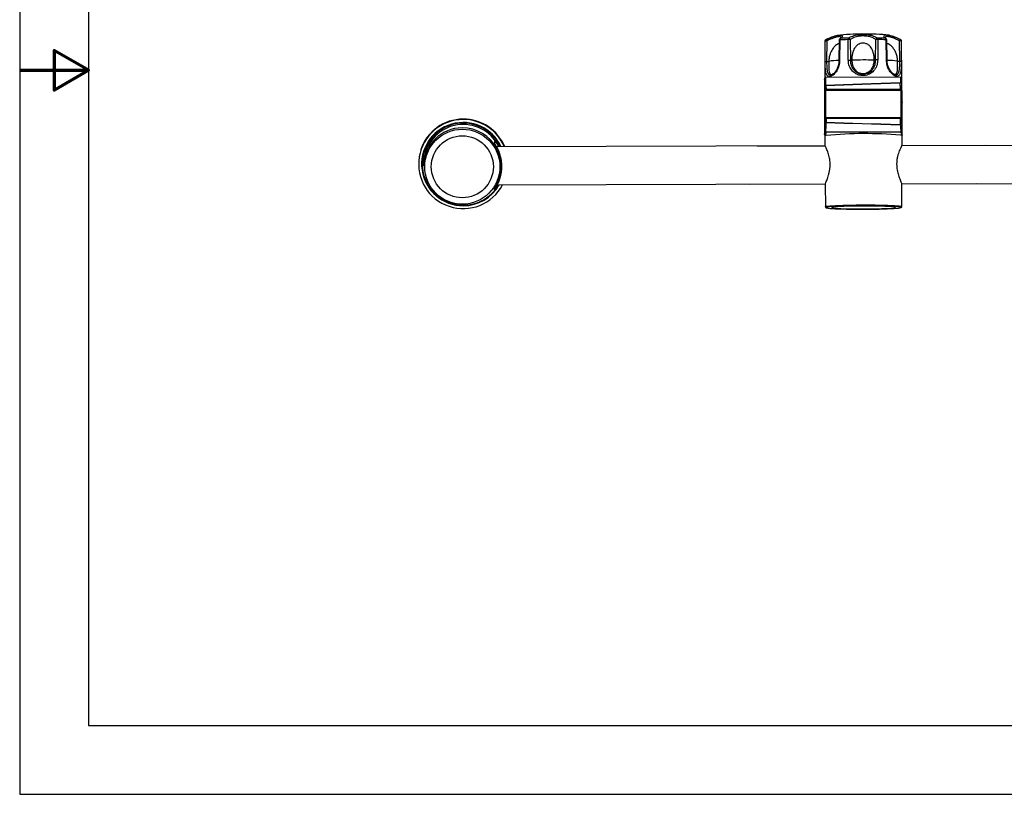
# Model space of a CAD drawing. Units: millimetres. Extents: x 390 to 984, y 152 to 362.
# Drawn here: x 390 to 532, y 152 to 264 of the extents above; entities that cross this region are included whole.
import ezdxf

# ---------------------------------------------------------------- set-up
doc = ezdxf.new("R2010")
doc.units = ezdxf.units.MM
doc.linetypes.add('연속', pattern=[0])
doc.layers.add('경계(ISO)', color=7, linetype='연속', lineweight=70)

msp = doc.modelspace()

# ---------------------------------------------------------------- linework, layer by layer
at = {"color": 7, "linetype": 'Continuous', "lineweight": 30}
for p, q in [((508.5976, 261.4627), (508.602, 261.4672)), ((506.4502, 261.0928), (506.4171, 255.6947)), ((506.4748, 258.1597), (506.487, 261.1218)), ((506.6217, 261.3422), (506.631, 261.3461)), ((506.7079, 261.1345), (506.6969, 258.1702)), ((508.526, 261.2914), (508.4805, 258.3248)), ((508.6238, 261.2984), (508.5766, 258.3334)), ((509.8388, 258.3704), (509.7959, 261.3327)), ((510.0966, 261.332), (510.1384, 258.3674)), ((513.8002, 258.3781), (513.8273, 261.3429)), ((514.1267, 261.3454), (514.0985, 258.3829)), ((515.3718, 258.3533), (515.3091, 261.318)), ((515.471, 258.3451), (515.4099, 261.3114)), ((517.3045, 258.2013), (517.2789, 261.1655)), ((517.5031, 261.1541), (517.5298, 258.1921)), ((517.6114, 255.7213), (517.5502, 261.1215)), ((506.6969, 258.1702), (506.6969, 258.1702)), ((510.1384, 258.3674), (510.1384, 258.3674)), ((513.8002, 258.3781), (513.8002, 258.3781)), ((513.8002, 258.3781), (513.8002, 258.3781)), ((517.3044, 258.2013), (517.3045, 258.2013)), ((517.3045, 258.2013), (517.3045, 258.2013)), ((506.4478, 255.7603), (506.3738, 255.5505)), ((506.455, 255.8022), (506.3809, 255.5923)), ((506.5723, 255.8857), (506.5725, 255.8857)), ((506.5725, 255.8857), (517.4354, 255.9175)), ((507.5113, 256.2957), (507.5661, 256.3171)), ((516.4264, 256.3352), (516.4592, 256.3234)), ((517.6231, 255.7082), (517.4354, 255.9175)), ((517.6318, 252.3368), (517.6231, 255.7082)), ((506.3738, 255.5505), (506.3822, 252.3039)), ((506.4758, 254.1261), (506.4744, 254.6406)), ((506.6028, 254.6465), (506.6042, 254.1321)), ((517.3871, 254.1466), (517.3848, 255.0188)), ((517.6474, 252.5382), (517.6266, 254.3813)), ((506.4706, 254.1024), (506.4758, 254.1261)), ((506.5954, 253.9752), (506.5937, 253.9752)), ((506.6011, 254.0015), (506.5954, 253.9752)), ((517.3906, 254.016), (506.6011, 254.0015)), ((506.6042, 254.1321), (517.3871, 254.1466)), ((517.3906, 254.016), (517.4054, 253.9891)), ((506.3822, 252.3039), (506.3861, 250.8054)), ((517.6473, 252.54), (517.6313, 252.5574)), ((517.6357, 250.8384), (517.6318, 252.3368)), ((517.6318, 252.3368), (517.648, 252.2404)), ((517.6482, 252.2384), (517.6474, 252.5381)), ((517.6519, 250.7419), (517.648, 252.2404)), ((517.6521, 250.74), (517.6482, 252.2384)), ((506.3861, 250.8054), (506.3945, 247.5588)), ((517.4008, 250.0203), (506.6116, 250.0058)), ((517.4158, 249.9933), (517.4009, 250.0202)), ((517.6445, 247.4669), (517.6357, 250.8384)), ((517.6519, 250.7419), (517.6357, 250.8384)), ((517.6519, 250.7419), (517.6359, 250.7593)), ((517.6439, 247.6679), (517.6521, 250.7399)), ((506.4867, 249.8805), (506.4816, 249.8568)), ((506.4896, 249.9072), (506.4843, 249.883)), ((506.4881, 249.3661), (506.4867, 249.8805)), ((517.3981, 249.901), (506.6151, 249.8865)), ((506.6151, 249.8865), (506.6165, 249.3721)), ((517.4003, 249.0287), (517.3981, 249.901)), ((506.3945, 247.5588), (506.4678, 248.0299)), ((506.4275, 247.4747), (506.4393, 245.9649)), ((506.5932, 247.9059), (506.5198, 247.4344)), ((506.6231, 247.4347), (506.5198, 247.4344)), ((506.5932, 247.9059), (506.593, 247.9059)), ((517.4561, 247.9377), (506.5932, 247.9059)), ((517.6445, 247.4669), (517.4162, 247.4663)), ((517.4561, 247.9377), (517.6445, 247.4669)), ((517.6395, 245.994), (517.6434, 247.4669)), ((458.6734, 246.644), (458.5385, 246.2869)), ((458.6151, 246.6438), (458.6734, 246.644)), ((458.8853, 245.7722), (458.8304, 245.8553)), ((506.4781, 245.9115), (458.8412, 245.772)), ((506.4796, 245.9045), (496.6126, 245.8756)), ((557.9347, 246.0563), (517.5526, 245.938)), ((529.6696, 245.9724), (517.5938, 245.937)), ((447.8291, 245.3773), (447.8221, 245.3563)), ((448.2326, 243.3955), (448.225, 243.0204)), ((459.5075, 242.9523), (459.5329, 242.9523)), ((458.6941, 239.9418), (458.5587, 239.7557)), ((458.6941, 239.9418), (458.9116, 240.2722)), ((458.8153, 240.1582), (458.88, 240.2721)), ((458.8754, 240.2721), (506.5051, 240.4116)), ((495.4467, 240.3721), (506.4853, 240.4045)), ((506.483, 240.3801), (506.5087, 237.0995)), ((517.616, 237.1282), (517.6247, 240.4091)), ((517.6174, 240.4382), (557.9991, 240.5565)), ((517.6241, 240.4371), (528.5037, 240.4689)), ((458.4197, 239.6047), (458.5286, 239.7552)), ((458.5105, 239.7305), (458.5284, 239.7552)), ((458.5278, 239.7552), (458.5623, 239.7553))]:
    msp.add_line(p, q, dxfattribs=at)
at = {"color": 8, "linetype": 'Continuous', "lineweight": 30}
for p, q in [((506.4687, 254.2514), (506.4706, 254.1024)), ((458.5385, 246.2869), (458.5079, 246.2868)), ((517.4731, 236.9835), (517.4911, 237.0056)), ((517.4911, 237.0056), (517.4864, 237.0142))]:
    msp.add_line(p, q, dxfattribs=at)
for points in [[(389.6503, 151.889), (686.6503, 151.889), (686.6503, 361.889), (389.6503, 361.889)], [(399.6503, 161.889), (676.6503, 161.889), (676.6503, 351.889), (399.6503, 351.889)]]:
    msp.add_lwpolyline(points, close=True)
at = {"color": 7, "linetype": 'Continuous', "lineweight": 30, "flags": 128}
for points in [[(517.3582, 261.3776), (517.3772, 261.3701), (517.3775, 261.37)], [(506.6969, 258.1702), (506.6969, 258.1702), (506.6969, 258.1702), (506.6969, 258.1702), (506.6969, 258.1702), (506.6969, 258.1702), (506.6969, 258.1702)], [(510.1384, 258.3674), (510.1384, 258.3674), (510.1384, 258.3674), (510.1384, 258.3674), (510.1384, 258.3674)], [(506.3738, 255.5505), (506.3761, 255.5748), (506.3809, 255.5923)], [(506.5985, 254.7296), (509.1654, 254.83), (511.8209, 254.9275), (514.562, 255.0218), (517.3857, 255.113)], [(517.3848, 255.0188), (514.5625, 254.9304), (511.8227, 254.8387), (509.1685, 254.7441), (506.6028, 254.6465)], [(517.4158, 249.9933), (517.4263, 249.6695), (517.4378, 249.4173), (517.45, 249.2449), (517.4624, 249.1577), (517.4747, 249.1585), (517.4865, 249.2474), (517.4974, 249.4215), (517.507, 249.6751), (517.515, 250.0002), (517.5213, 250.3864), (517.5255, 250.8212), (517.5276, 251.2908), (517.5274, 251.78), (517.525, 252.2733), (517.5205, 252.7547), (517.514, 253.2089), (517.5057, 253.6214), (517.4959, 253.9788), (517.4848, 254.2698), (517.4729, 254.485), (517.4606, 254.6175), (517.4482, 254.6631), (517.4361, 254.6203), (517.4247, 254.4905), (517.4144, 254.2778), (517.4054, 253.9891)], [(506.5954, 253.9752), (511.9439, 253.9823), (517.4054, 253.9891)], [(506.6126, 249.286), (506.5884, 249.2877), (506.5651, 249.2923), (506.5437, 249.2998), (506.5249, 249.3097), (506.5094, 249.3218), (506.4979, 249.3356), (506.4906, 249.3506), (506.4881, 249.3661)], [(517.4017, 248.9305), (514.5775, 249.0143), (511.8359, 249.1016), (509.18, 249.1922), (506.6126, 249.286)], [(506.6165, 249.3721), (509.1827, 249.2814), (511.8373, 249.1939), (514.5776, 249.1096), (517.4003, 249.0287)], [(459.1891, 245.773), (459.0533, 246.0386), (458.6734, 246.644)], [(517.4864, 237.0142), (517.4413, 237.0369), (517.3031, 237.0676), (517.0789, 237.0969), (516.7723, 237.1244), (516.3884, 237.1498), (515.9334, 237.1725), (515.4149, 237.1923), (514.8414, 237.2086), (514.2222, 237.2214), (513.5675, 237.2304), (512.8882, 237.2355), (512.1953, 237.2365), (511.5002, 237.2334), (510.8144, 237.2264), (510.149, 237.2155), (509.5151, 237.2008), (508.923, 237.1827), (508.3824, 237.1614), (507.9023, 237.1373), (507.4905, 237.1108), (507.1538, 237.0823), (506.8977, 237.0522), (506.7264, 237.0212), (506.6427, 236.9896), (506.6378, 236.9849)], [(516.6474, 236.9739), (516.6875, 237.0032), (516.6376, 237.0323), (516.4986, 237.0606), (516.2733, 237.0874), (515.9661, 237.1124), (515.5828, 237.135), (515.1311, 237.1548), (514.6196, 237.1713), (514.0584, 237.1843), (513.4583, 237.1935), (512.831, 237.1988), (512.1888, 237.2), (511.5442, 237.1971), (510.9096, 237.1901), (510.2975, 237.1793), (509.7197, 237.1647), (509.1875, 237.1468), (508.7113, 237.1258), (508.3003, 237.1021), (507.9626, 237.0763), (507.7047, 237.0487), (507.5315, 237.0201), (507.4466, 236.9908), (507.4515, 236.9615), (507.5462, 236.9328), (507.7288, 236.9051), (507.9957, 236.8791), (508.3418, 236.8553), (508.7603, 236.8341), (509.2431, 236.8159), (509.7807, 236.8011), (510.3628, 236.7899), (510.978, 236.7827), (511.6143, 236.7794), (512.2593, 236.7803), (512.9004, 236.7852), (513.5253, 236.7942), (514.1217, 236.8069), (514.678, 236.8232), (515.1835, 236.8427), (515.6281, 236.8651), (516.0034, 236.8899), (516.302, 236.9166), (516.5181, 236.9448), (516.6474, 236.9739)], [(506.6616, 236.9509), (506.7422, 236.927), (506.9237, 236.8969), (507.1897, 236.8684), (507.5357, 236.8419), (507.956, 236.8178), (508.4437, 236.7965), (508.9909, 236.7784), (509.5884, 236.7638), (510.2267, 236.7529), (510.895, 236.7459), (511.5826, 236.7428), (512.278, 236.7439), (512.9699, 236.7489), (513.6469, 236.7579), (514.2978, 236.7708), (514.9121, 236.7872), (515.4796, 236.8069), (515.991, 236.8296), (516.4378, 236.855), (516.8129, 236.8826), (517.1099, 236.9119), (517.3241, 236.9425), (517.4518, 236.9739), (517.4731, 236.9835)]]:
    msp.add_lwpolyline(points, dxfattribs=at)
at = {"color": 8, "linetype": 'Continuous', "lineweight": 30, "flags": 128}
for points in [[(506.487, 261.1218), (506.47, 261.114), (506.4583, 261.1063), (506.4517, 261.0986), (506.4502, 261.0928)], [(517.5502, 261.1215), (517.5501, 261.1233), (517.5462, 261.131), (517.537, 261.1387), (517.5227, 261.1464), (517.5031, 261.1541)], [(506.4658, 248.766), (506.4657, 248.7639), (506.4604, 248.7055), (506.459, 248.7057)], [(506.4896, 249.9072), (506.4891, 249.9049), (506.4867, 249.8805)], [(506.5087, 237.0995), (506.5473, 237.1293), (506.6728, 237.1608), (506.8833, 237.1916), (507.1754, 237.2211), (507.5446, 237.2489), (507.985, 237.2746), (508.4898, 237.2978), (509.0509, 237.318), (509.6595, 237.3351), (510.306, 237.3486), (510.9801, 237.3585), (511.6714, 237.3645), (512.3688, 237.3665), (513.0614, 237.3646), (513.7382, 237.3587), (514.3886, 237.3489), (515.0023, 237.3355), (515.5696, 237.3185), (516.0817, 237.2983), (516.5303, 237.2752), (516.9085, 237.2496), (517.2102, 237.2218), (517.4308, 237.1923), (517.5667, 237.1616), (517.6158, 237.1301)], [(506.6378, 236.9849), (506.648, 236.958), (506.6616, 236.9509)]]:
    msp.add_lwpolyline(points, dxfattribs=at)
at = {"color": 7, "linetype": 'Continuous', "lineweight": 30}
for centre, radius in [((453.8544, 242.9013), 5.4447), ((453.8545, 242.9014), 4.4996)]:
    msp.add_circle(centre, radius, dxfattribs=at)
for centre, radius, start, end in [((512.03, 249.5867), 12.9399, 107.122683, 114.705831), ((511.212, 235.46), 26.6615, 88.372945, 96.442735), ((508.7759, 261.2876), 0.25, 134.071458, 179.119232), ((508.8942, 261.3176), 0.271, 132.288565, 184.064907), ((511.5052, 185.5942), 75.9753, 91.245967, 92.107024), ((510.143, 261.3588), 0.3481, 146.381039, 184.300908), ((509.8105, 261.2595), 0.2951, 14.210286, 81.706898), ((512.8837, 234.7835), 27.3425, 83.928302, 91.917076), ((514.113, 261.2727), 0.2942, 98.333961, 166.208217), ((512.8409, 183.6766), 77.897, 88.248558, 89.095661), ((513.7705, 261.37), 0.3571, 356.045124, 32.883941), ((515.0363, 261.3362), 0.2734, 356.169816, 47.294936), ((515.1601, 261.3063), 0.25, 1.179168, 45.30546), ((512.0301, 249.5868), 12.9398, 65.590621, 73.173852), ((516.4433, 261.5988), 0.9413, 332.589867, 346.405508), ((517.2551, 261.152), 0.248, 0.482305, 65.437244), ((506.7352, 261.1208), 0.2482, 114.818871, 179.779944), ((506.6623, 260.0031), 1.1323, 87.691624, 98.905143), ((507.3717, 261.4954), 0.7556, 191.391307, 208.528577), ((511.4924, 183.3218), 78.0293, 91.245861, 92.106837), ((509.9382, 258.0758), 3.26, 87.214857, 92.502311), ((514.0039, 258.1218), 3.2259, 87.817957, 93.138881), ((512.8629, 181.2995), 80.0559, 88.248966, 89.095428), ((517.3308, 259.9776), 1.1891, 81.665681, 92.500268), ((506.3514, 305.4769), 47.3079, 270.418528, 270.80786), ((508.2692, 252.24), 6.0641, 88.191764, 101.903336), ((510.9213, 271.5745), 13.2302, 266.607263, 267.519937), ((512.1644, 192.4009), 65.9807, 88.758826, 91.576758), ((512.9669, 270.9256), 12.5751, 272.856649, 273.799763), ((515.701, 251.5952), 6.7307, 79.027126, 91.898519), ((517.3732, 305.9033), 47.702, 269.530276, 269.917378), ((482.2665, 254.6258), 24.208, 0.035039, 2.686173), ((480.3746, 254.7142), 26.2239, 0.03364, 2.560517), ((523.6392, 255.1303), 6.2535, 172.768135, 180.158854), ((631.0896, 252.1349), 124.6777, 178.66464, 181.576072), ((506.5845, 254.618), 0.1124, 82.857967, 168.430613), ((506.5725, 253.9125), 0.7347, 87.634378, 97.672008), ((503.5032, 254.5264), 3.1019, 2.219507, 3.755127), ((506.5738, 253.3982), 0.7345, 87.6346, 97.673599), ((506.6007, 254.1265), 0.125, 180.177196, 270.149265), ((505.2653, 254.0984), 1.3392, 355.851934, 1.44119), ((518.8578, 254.1202), 1.4709, 178.974241, 184.062881), ((506.6117, 249.8808), 0.125, 90.078296, 167.788213), ((518.499, 249.9346), 1.1014, 175.544766, 181.749974), ((453.9837, 243.2913), 6.4984, 90.16269, 161.471939), ((453.9906, 243.3125), 6.4983, 90.161675, 161.473019), ((453.8547, 242.9068), 5.6308, 90.159953, 178.84396), ((453.981, 243.2784), 5.7496, 36.134, 178.83282), ((453.8567, 242.9057), 5.6319, 324.117586, 90.180424), ((453.9845, 243.2887), 6.501, 22.488901, 90.169701), ((453.9915, 243.3097), 6.5011, 22.289327, 90.169338), ((467.8502, 249.8709), 38.6314, 358.360984, 359.979011), ((463.2602, 249.3527), 43.2279, 358.246544, 0.017808), ((506.5848, 249.1525), 0.7346, 87.634676, 97.673576), ((506.5861, 248.6382), 0.7345, 87.632996, 97.672457), ((459.7184, 249.2624), 46.8941, 358.342399, 0.028898), ((502.6059, 249.5104), 4.013, 356.794353, 358.02398), ((529.7857, 249.1108), 12.3853, 180.834316, 185.435229), ((506.5194, 247.5592), 0.1249, 180.174704, 270.199222), ((512.1864, 190.5155), 57.1904, 84.753241, 95.58234)]:
    msp.add_arc(centre, radius, start, end, dxfattribs=at)
at = {"color": 8, "linetype": 'Continuous', "lineweight": 30}
for centre, radius, start, end in [((508.7314, 261.3322), 0.187, 95.993632, 133.754313), ((515.2032, 261.3482), 0.1898, 45.332203, 84.398213), ((508.6006, 260.9346), 0.3645, 86.336207, 101.807906), ((515.3348, 260.9334), 0.3854, 78.75065, 93.82598), ((505.5264, 254.907), 0.9289, 0.476809, 8.253552), ((505.5737, 249.915), 1.0418, 358.4343, 5.002928), ((453.9852, 243.2886), 6.4625, 90.181891, 332.19914), ((453.9816, 243.2803), 6.0356, 24.402353, 270.176171), ((453.9817, 243.2784), 5.9474, 90.181418, 329.644385), ((453.9804, 243.2766), 5.9492, 24.816345, 90.169425), ((453.9838, 243.2867), 6.4645, 22.64132, 90.169257), ((453.9829, 243.2803), 6.0355, 270.163871, 330.115579)]:
    msp.add_arc(centre, radius, start, end, dxfattribs=at)
at = {"color": 7, "linetype": 'Continuous', "lineweight": 30}
for points, knots in [([(506.631, 261.3461), (506.8363, 261.4366), (507.1768, 261.5866), (507.6571, 261.7625), (508.0915, 261.8974), (508.425, 261.9789), (508.7018, 262.0003), (508.9256, 262.03), (508.9628, 261.7122), (508.8151, 261.598), (508.7118, 261.5181)], [0, 0, 0, 0, 0.23121076, 0.38348778, 0.52607701, 0.70239885, 0.72870252, 0.82095705, 0.87477391, 1, 1, 1, 1]), ([(508.7635, 261.6554), (508.7635, 261.6563), (508.7632, 261.6786), (508.7095, 261.5523), (508.6628, 261.53), (508.6138, 261.4816), (508.5964, 261.4644)], [0, 0, 0, 0, 0.010562545, 0.246487989, 0.732367806, 1, 1, 1, 1]), ([(509.8531, 261.5515), (509.9944, 261.6361), (510.2527, 261.7905), (510.6819, 261.9304), (511.2091, 262.0497), (511.665, 262.0903), (512.2323, 262.0946), (512.7777, 262.0484), (513.4832, 261.8951), (513.8796, 261.6715), (514.0704, 261.5639)], [0, 0, 0, 0, 0.11171935, 0.20417972, 0.30559687, 0.47952905, 0.51406681, 0.69176835, 0.85165975, 1, 1, 1, 1]), ([(513.8273, 261.3429), (513.8172, 261.3508), (513.6617, 261.4729), (513.2946, 261.6629), (512.6879, 261.8256), (512.2014, 261.8684), (511.699, 261.8646), (511.2942, 261.8242), (510.8279, 261.7062), (510.4466, 261.5667), (510.221, 261.4154), (510.0966, 261.332)], [0, 0, 0, 0, 0.00974603, 0.15057142, 0.31002007, 0.48611822, 0.52031615, 0.69270446, 0.79389568, 0.88639538, 1, 1, 1, 1]), ([(515.2217, 261.5372), (515.2001, 261.56), (515.1133, 261.6518), (514.9447, 261.7996), (515.0904, 262.0655), (515.3102, 262.0172), (515.6211, 261.9868), (515.9732, 261.8964), (516.436, 261.7506), (516.886, 261.5834), (517.1957, 261.4484), (517.3582, 261.3776)], [0, 0, 0, 0, 0.0328061, 0.13183974, 0.18499571, 0.28961258, 0.32151226, 0.51030375, 0.65474416, 0.81887965, 1, 1, 1, 1]), ([(515.3369, 261.4835), (515.3016, 261.5189), (515.2475, 261.5732), (515.2027, 261.638), (515.188, 261.6625), (515.187, 261.6642)], [0, 0, 0, 0, 0.63593239, 0.97440271, 1, 1, 1, 1]), ([(517.5422, 261.1241), (517.5424, 261.1514), (517.5427, 261.2139), (517.4917, 261.2909), (517.4287, 261.3447), (517.384, 261.3684), (517.3615, 261.3768), (517.3598, 261.3774)], [0, 0, 0, 0, 0.24025241, 0.55213992, 0.78389665, 0.98392259, 1, 1, 1, 1]), ([(506.6434, 261.3514), (506.6175, 261.3396), (506.5642, 261.3152), (506.4932, 261.245), (506.4478, 261.1625), (506.4557, 261.1057), (506.4579, 261.0902)], [0, 0, 0, 0, 0.24560957, 0.50606071, 0.86533032, 1, 1, 1, 1]), ([(508.5169, 260.6967), (508.4941, 260.7057), (508.3982, 260.7432), (508.2023, 260.6308), (507.9279, 260.4416), (507.5764, 260.0407), (507.2865, 259.5275), (507.1021, 258.9674), (507.0274, 258.5394), (507.0208, 258.2718), (507.0184, 258.1737)], [0, 0, 0, 0, 0.02273948, 0.0955637, 0.18957912, 0.34973769, 0.59001079, 0.74616238, 0.90697244, 1, 1, 1, 1]), ([(513.5936, 258.3661), (513.5896, 258.5532), (513.5818, 258.9233), (513.4646, 259.5375), (513.2264, 260.1157), (512.8303, 260.5477), (512.4089, 260.7742), (511.9844, 260.8438), (511.5812, 260.7809), (511.1892, 260.5978), (510.7879, 260.2201), (510.5284, 259.6914), (510.3953, 259.1393), (510.3493, 258.7169), (510.349, 258.4545), (510.3488, 258.3566)], [0, 0, 0, 0, 0.08546163, 0.16905742, 0.285073, 0.36637418, 0.43201367, 0.50036725, 0.55930155, 0.6161072, 0.69589179, 0.80635606, 0.87995626, 0.95525615, 1, 1, 1, 1]), ([(516.9822, 258.2029), (516.9725, 258.3879), (516.9528, 258.7643), (516.779, 259.3891), (516.488, 259.9596), (516.1193, 260.4044), (515.8151, 260.6346), (515.5746, 260.767), (515.4539, 260.7248), (515.4222, 260.7138)], [0, 0, 0, 0, 0.17304687, 0.35209207, 0.60226885, 0.76920603, 0.88282939, 0.96929757, 1, 1, 1, 1]), ([(508.5766, 258.3334), (508.5707, 258.1983), (508.5531, 257.7934), (508.3672, 257.1569), (508.0005, 256.5347), (507.5844, 256.135), (507.1862, 255.9447), (506.8242, 256.0287), (506.625, 256.3604), (506.5256, 256.8197), (506.4774, 257.4377), (506.4757, 257.9028), (506.4748, 258.1597)], [0, 0, 0, 0, 0.07484344, 0.22424426, 0.3617154, 0.4703068, 0.54120071, 0.59634835, 0.65799368, 0.74220458, 0.85760489, 1, 1, 1, 1]), ([(506.4748, 258.1597), (506.4754, 258.1599), (506.4829, 258.1626), (506.5075, 258.1646), (506.5537, 258.1681), (506.6201, 258.1698), (506.67, 258.1701), (506.6969, 258.1702)], [0, 0, 0, 0, 0.00855481, 0.10710128, 0.32770006, 0.63686049, 1, 1, 1, 1]), ([(507.0184, 258.1737), (507.0139, 257.941), (507.0056, 257.5046), (507.0133, 256.9433), (507.0615, 256.5321), (507.2479, 256.2673), (507.5263, 256.2836), (507.6607, 256.3726), (507.7304, 256.4188)], [0, 0, 0, 0, 0.28790051, 0.53997149, 0.69252365, 0.80083563, 0.89657779, 1, 1, 1, 1]), ([(508.4775, 258.325), (508.4739, 258.2019), (508.4664, 257.9421), (508.3827, 257.557), (508.2515, 257.1861), (508.0798, 256.8593), (507.8861, 256.5956), (507.7139, 256.4121), (507.597, 256.3385), (507.5584, 256.3141)], [0, 0, 0, 0, 0.16086598, 0.33930925, 0.51262518, 0.67444132, 0.81979167, 0.94035967, 1, 1, 1, 1]), ([(508.5766, 258.3334), (508.5735, 258.3334), (508.5549, 258.3329), (508.5262, 258.3291), (508.4953, 258.3333), (508.4846, 258.3257), (508.4832, 258.3247)], [0, 0, 0, 0, 0.099276506, 0.588662101, 0.943486478, 1, 1, 1, 1]), ([(514.0985, 258.3829), (514.0806, 258.1459), (514.0425, 257.6392), (513.6851, 256.9342), (513.093, 256.39), (512.3897, 256.1251), (511.6968, 256.1071), (511.076, 256.2834), (510.5294, 256.6439), (510.1028, 257.1833), (509.8717, 257.7909), (509.8483, 258.2036), (509.8388, 258.3704)], [0, 0, 0, 0, 0.102853029, 0.220019666, 0.334310775, 0.446084115, 0.539605023, 0.632032222, 0.723031654, 0.820348652, 0.927396242, 1, 1, 1, 1]), ([(509.8388, 258.3704), (509.8425, 258.3705), (509.8692, 258.3713), (509.9237, 258.3722), (509.9998, 258.3722), (510.073, 258.371), (510.1184, 258.3685), (510.1384, 258.3674)], [0, 0, 0, 0, 0.03768124, 0.26689735, 0.54563312, 0.79948579, 1, 1, 1, 1]), ([(510.1384, 258.3674), (510.1464, 258.2167), (510.1663, 257.8458), (510.3635, 257.3003), (510.7291, 256.8139), (511.1992, 256.4875), (511.7348, 256.3274), (512.3335, 256.3436), (512.941, 256.5849), (513.4485, 257.077), (513.7529, 257.7101), (513.7851, 258.1645), (513.8002, 258.3781)], [0, 0, 0, 0, 0.074430316, 0.183166596, 0.280846719, 0.370906471, 0.46138862, 0.552605194, 0.662274626, 0.776145781, 0.894743203, 1, 1, 1, 1]), ([(510.3488, 258.3566), (510.3652, 258.12), (510.3975, 257.6522), (510.6919, 257.0543), (511.1301, 256.6325), (511.6327, 256.4226), (512.1389, 256.4016), (512.5906, 256.5272), (512.9892, 256.783), (513.3219, 257.184), (513.556, 257.73), (513.5806, 258.1466), (513.5936, 258.3661)], [0, 0, 0, 0, 0.125451489, 0.248020381, 0.344630523, 0.443925222, 0.530776928, 0.609755778, 0.689970022, 0.779132203, 0.883638535, 1, 1, 1, 1]), ([(514.0985, 258.3829), (514.0947, 258.3829), (514.068, 258.3835), (514.0134, 258.3842), (513.9375, 258.3837), (513.8648, 258.3821), (513.8199, 258.3794), (513.8002, 258.3781)], [0, 0, 0, 0, 0.03806804, 0.26897754, 0.54845174, 0.80158747, 1, 1, 1, 1]), ([(517.5298, 258.1921), (517.5304, 258.0583), (517.5322, 257.6717), (517.5066, 257.0796), (517.4202, 256.498), (517.2015, 256.072), (516.8104, 255.9711), (516.4336, 256.1379), (516.0612, 256.4584), (515.7148, 256.947), (515.4366, 257.5924), (515.3943, 258.09), (515.3718, 258.3533)], [0, 0, 0, 0, 0.07376955, 0.2130726, 0.32483687, 0.40059401, 0.45735422, 0.52806632, 0.61842094, 0.72655269, 0.85529925, 1, 1, 1, 1]), ([(515.4689, 258.3448), (515.467, 258.3459), (515.4549, 258.353), (515.4236, 258.3497), (515.3939, 258.3529), (515.375, 258.3533), (515.3718, 258.3533)], [0, 0, 0, 0, 0.07008036, 0.42361502, 0.9031962, 1, 1, 1, 1]), ([(516.4301, 256.3331), (516.3957, 256.3529), (516.2893, 256.414), (516.1291, 256.5698), (515.9429, 256.7967), (515.7696, 257.085), (515.6226, 257.4229), (515.5206, 257.8011), (515.4703, 258.1138), (515.4764, 258.2973), (515.478, 258.3447)], [0, 0, 0, 0, 0.05135129, 0.15865251, 0.2865276, 0.43155498, 0.59286235, 0.76230741, 0.93861542, 1, 1, 1, 1]), ([(516.2901, 256.4297), (516.3247, 256.4029), (516.4276, 256.3228), (516.6412, 256.2799), (516.8585, 256.415), (516.9535, 256.6871), (516.9943, 257.071), (516.9947, 257.5926), (516.9866, 257.9868), (516.9822, 258.2029)], [0, 0, 0, 0, 0.05471372, 0.16282563, 0.24562008, 0.35092823, 0.50756448, 0.73005102, 1, 1, 1, 1]), ([(517.3045, 258.2013), (517.3315, 258.2013), (517.3817, 258.2013), (517.4488, 258.1999), (517.496, 258.1968), (517.5212, 258.1949), (517.5292, 258.1923), (517.5298, 258.1921)], [0, 0, 0, 0, 0.35943854, 0.66737524, 0.889313, 0.99082104, 1, 1, 1, 1]), ([(506.5723, 255.8857), (506.5583, 255.8843), (506.5302, 255.8814), (506.4929, 255.8597), (506.4646, 255.8279), (506.4508, 255.7938), (506.4479, 255.7706), (506.4478, 255.7614), (506.4478, 255.7603)], [0, 0, 0, 0, 0.21459392, 0.42920701, 0.64393523, 0.85891459, 0.98259918, 1, 1, 1, 1]), ([(506.4499, 255.0138), (506.4501, 255.0122), (506.4517, 254.9956), (506.4544, 254.9386), (506.4587, 254.8158), (506.463, 254.6166), (506.4673, 254.3677), (506.4695, 254.1862), (506.4706, 254.096)], [0, 0, 0, 0, 0.00526753, 0.0542904, 0.18640485, 0.40682817, 0.70539784, 1, 1, 1, 1]), ([(517.3857, 255.113), (517.3855, 255.1027), (517.385, 255.0797), (517.3848, 255.0483), (517.3848, 255.0272), (517.3848, 255.0188)], [0, 0, 0, 0, 0.32611298, 0.73515216, 1, 1, 1, 1]), ([(506.5937, 253.9752), (506.5806, 253.9766), (506.5547, 253.9793), (506.5198, 253.9987), (506.4917, 254.0275), (506.4745, 254.0633), (506.4706, 254.0896), (506.4706, 254.102), (506.4706, 254.1024)], [0, 0, 0, 0, 0.20029301, 0.39712464, 0.59717021, 0.81013815, 0.99381916, 1, 1, 1, 1]), ([(506.466, 248.7752), (506.4627, 248.7491), (506.4594, 248.7218), (506.464, 248.7358), (506.4642, 248.7365)], [0, 0, 0, 0, 0.9545465, 1, 1, 1, 1]), ([(506.4853, 249.8828), (506.4835, 249.8746), (506.4816, 249.866), (506.4816, 249.8572), (506.4816, 249.8568)], [0, 0, 0, 0, 0.95580799, 1, 1, 1, 1]), ([(517.4003, 249.0287), (517.4004, 249.0148), (517.4005, 248.9884), (517.401, 248.9556), (517.4015, 248.9368), (517.4017, 248.9305)], [0, 0, 0, 0, 0.42434582, 0.8074321, 1, 1, 1, 1]), ([(506.593, 247.9059), (506.5789, 247.9073), (506.5509, 247.91), (506.5135, 247.9314), (506.485, 247.9628), (506.471, 247.9967), (506.4679, 248.0197), (506.4678, 248.0288), (506.4678, 248.0299)], [0, 0, 0, 0, 0.215240194, 0.430222494, 0.64489604, 0.859392992, 0.982655639, 1, 1, 1, 1]), ([(458.4901, 246.3118), (458.5125, 246.3713), (458.5574, 246.4903), (458.6022, 246.6093), (458.6246, 246.6688)], [0, 0, 0, 0, 0.50004561, 1, 1, 1, 1]), ([(459.5076, 242.9517), (459.5028, 243.1185), (459.4934, 243.4541), (459.4054, 244.0915), (459.2184, 244.8218), (458.9449, 245.4685), (458.7218, 245.8973), (458.5833, 246.1257), (458.5165, 246.259), (458.4901, 246.3118)], [0, 0, 0, 0, 0.14080353, 0.28315809, 0.54231979, 0.77467519, 0.87415678, 0.9501882, 1, 1, 1, 1]), ([(459.5329, 242.9523), (459.5322, 243.0069), (459.5277, 243.3794), (459.4503, 244.0445), (459.2506, 244.7756), (459.0447, 245.3004), (458.882, 245.6469), (458.7345, 245.9298), (458.6107, 246.1331), (458.5575, 246.2464), (458.5385, 246.2869)], [0, 0, 0, 0, 0.04650343, 0.31744252, 0.5674618, 0.6901009, 0.79742297, 0.89343448, 0.96184889, 1, 1, 1, 1]), ([(458.793, 245.8955), (458.7926, 245.896), (458.7587, 245.9328), (458.9406, 245.5755), (459.0181, 245.3844), (459.2435, 244.8256), (459.3773, 244.3299), (459.4718, 243.8683), (459.5269, 243.3912), (459.5494, 242.7813), (459.4943, 242.0746), (459.3137, 241.3069), (459.1346, 240.7902), (458.9388, 240.4037), (458.9086, 240.3084), (458.7906, 240.1373), (458.8138, 240.157), (458.8142, 240.1573)], [0, 0, 0, 0, 0.00029301, 0.02479439, 0.09187505, 0.20484588, 0.2786326, 0.35875263, 0.43837379, 0.51970865, 0.66393925, 0.79378688, 0.90785828, 0.95332993, 0.98497399, 0.99978172, 1, 1, 1, 1]), ([(506.4997, 240.3802), (506.5027, 240.398), (506.5255, 240.533), (506.6897, 240.8379), (506.8346, 241.2704), (506.9855, 241.7378), (507.0915, 242.1684), (507.1706, 242.6376), (507.216, 243.2442), (507.1703, 243.9487), (506.9982, 244.6985), (506.7977, 245.2429), (506.6339, 245.6113), (506.5357, 245.7985), (506.4811, 245.9125), (506.4492, 245.953), (506.4428, 245.9613)], [0, 0, 0, 0, 0.00929276, 0.07044942, 0.1754374, 0.24499863, 0.32348429, 0.40388837, 0.49006873, 0.63664169, 0.76583811, 0.88536669, 0.93530991, 0.97343227, 0.99460708, 1, 1, 1, 1]), ([(517.6344, 245.9947), (517.6329, 245.9949), (517.5563, 246.0072), (517.4931, 245.6527), (517.2368, 245.3211), (517.0638, 244.7402), (516.9284, 244.1987), (516.8422, 243.5873), (516.847, 242.8541), (516.99, 242.0504), (517.1869, 241.44), (517.3455, 241.0152), (517.4836, 240.7275), (517.5099, 240.5905), (517.6548, 240.3918), (517.6101, 240.4083), (517.6079, 240.4091)], [0, 0, 0, 0, 0.00075789, 0.03944439, 0.12402452, 0.25224214, 0.3286623, 0.41307262, 0.56646481, 0.70149457, 0.83029128, 0.89006663, 0.94060639, 0.97665761, 0.99887999, 1, 1, 1, 1]), ([(459.5076, 242.9517), (459.5039, 242.7854), (459.4966, 242.4521), (459.4132, 241.8227), (459.2314, 241.1093), (458.9639, 240.4838), (458.74, 240.0817), (458.6115, 239.8767), (458.5374, 239.7695), (458.5105, 239.7305)], [0, 0, 0, 0, 0.14566473, 0.29192546, 0.55546257, 0.7880451, 0.88578752, 0.95852898, 1, 1, 1, 1]), ([(459.5329, 242.9523), (459.5326, 242.8978), (459.5304, 242.5281), (459.4581, 241.8718), (459.2632, 241.1536), (459.0596, 240.6457), (458.9003, 240.316), (458.7528, 240.0546), (458.6387, 239.8735), (458.5781, 239.7843), (458.5587, 239.7557)], [0, 0, 0, 0, 0.04822636, 0.32705236, 0.58092732, 0.70403577, 0.81067814, 0.9045884, 0.96939909, 1, 1, 1, 1]), ([(506.5154, 237.0839), (506.521, 237.0581), (506.5308, 237.013), (506.5754, 236.9778), (506.6012, 236.9671), (506.6094, 236.9636)], [0, 0, 0, 0, 0.47732788, 0.83339185, 1, 1, 1, 1]), ([(517.5348, 237.0032), (517.544, 237.0077), (517.5768, 237.0237), (517.6148, 237.0775), (517.6143, 237.1276), (517.6141, 237.1511)], [0, 0, 0, 0, 0.17082458, 0.6114436, 1, 1, 1, 1])]:
    msp.add_open_spline(points, degree=3, knots=knots, dxfattribs=at)
at = {"color": 8, "linetype": 'Continuous', "lineweight": 30}
for points, knots in [([(508.7391, 261.6274), (508.7382, 261.664), (508.7352, 261.7888), (508.5396, 261.7697), (508.2962, 261.7498), (508.0035, 261.6731), (507.6197, 261.5427), (507.194, 261.3714), (506.8893, 261.2229), (506.7079, 261.1345)], [0, 0, 0, 0, 0.04436816, 0.1511592, 0.18148533, 0.38547737, 0.54496425, 0.72904866, 1, 1, 1, 1]), ([(517.2789, 261.1655), (517.1352, 261.2348), (516.8669, 261.3644), (516.4685, 261.5281), (516.0601, 261.6707), (515.7404, 261.7589), (515.4677, 261.7882), (515.2564, 261.8243), (515.2137, 261.6844), (515.1999, 261.6391)], [0, 0, 0, 0, 0.21101279, 0.3941155, 0.5686125, 0.78587015, 0.82244355, 0.94244621, 1, 1, 1, 1]), ([(506.6969, 258.1702), (506.6969, 258.1674), (506.6955, 257.9353), (506.7001, 257.5158), (506.7397, 256.9623), (506.8262, 256.5477), (506.9914, 256.2549), (507.2525, 256.1726), (507.3801, 256.2384), (507.4298, 256.264)], [0, 0, 0, 0, 0.00360791, 0.29162864, 0.52737863, 0.69912836, 0.82336218, 0.93134923, 1, 1, 1, 1]), ([(516.4592, 256.3234), (516.5418, 256.2807), (516.7059, 256.1959), (517.0288, 256.2943), (517.21, 256.675), (517.2855, 257.1978), (517.3067, 257.7314), (517.305, 258.0802), (517.3044, 258.2013)], [0, 0, 0, 0, 0.10844217, 0.21523049, 0.36211369, 0.58122074, 0.85452422, 1, 1, 1, 1]), ([(506.547, 253.9863), (506.5461, 253.867), (506.5441, 253.6026), (506.5425, 253.1761), (506.5416, 252.7035), (506.5416, 252.2029), (506.5426, 251.6976), (506.5444, 251.1926), (506.5471, 250.7116), (506.55, 250.3068), (506.5525, 250.067), (506.5535, 249.9765)], [0, 0, 0, 0, 0.08922174, 0.19786223, 0.31911082, 0.44276613, 0.57240949, 0.69714186, 0.82056877, 0.93232983, 1, 1, 1, 1])]:
    msp.add_open_spline(points, degree=3, knots=knots, dxfattribs=at)
at = {"layer": '경계(ISO)'}
msp.add_lwpolyline([(389.6503, 256.889), (399.6503, 256.889), (394.6503, 259.7757), (394.6503, 254.0022), (399.6503, 256.889)], dxfattribs=at)

doc.saveas('drawing.dxf')
